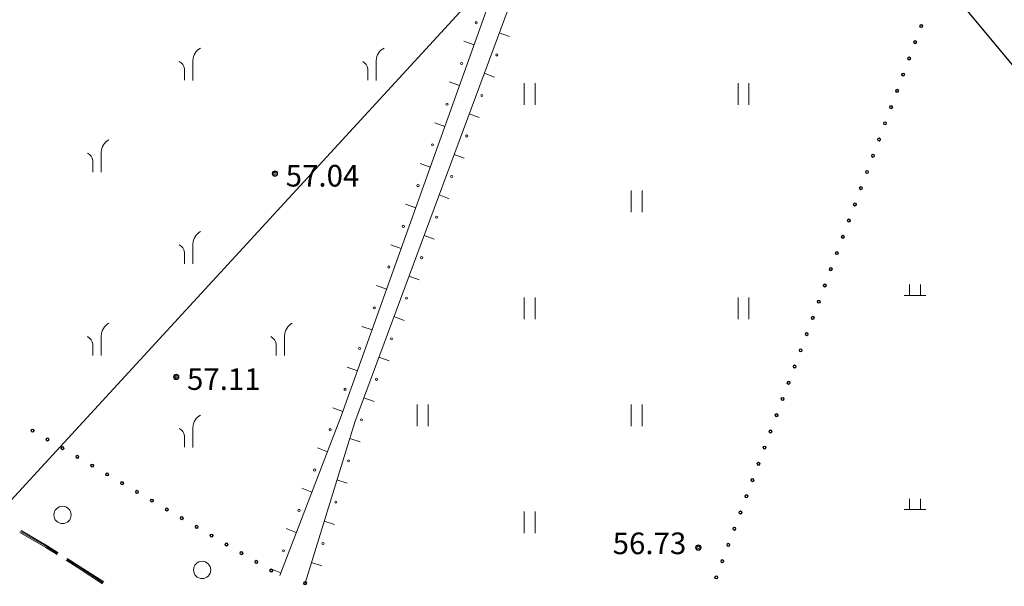
# Model space of a CAD drawing. Extents: x 521912 to 522482, y 3058720 to 3059417.
# Drawn here: x 522166 to 522212, y 3058988 to 3059014 of the extents above; entities that cross this region are included whole.
import ezdxf

# ---------------------------------------------------------------- set-up
doc = ezdxf.new("R2010")
doc.units = 0
doc.header["$LTSCALE"] = 0.5
doc.header["$MEASUREMENT"] = 0
for name, color, linetype in [('JZD', 7, 'CONTINUOUS'), ('交通层', 6, 'CONTINUOUS'), ('植被层', 3, 'CONTINUOUS'), ('注记点', 9, 'CONTINUOUS'), ('综合层', 10, 'CONTINUOUS'), ('绿化层', 3, 'CONTINUOUS')]:
    doc.layers.add(name, color=color, linetype=linetype)
doc.styles.add('XYZ', font='txt', dxfattribs={"bigfont": '创艺简细圆'})

msp = doc.modelspace()

# ---------------------------------------------------------------- linework, layer by layer
at = {"layer": 'JZD', "color": 1, "elevation": -1214.326}
msp.add_lwpolyline([(522291.298, 3058985.568), (522276.761, 3058993.863), (522276.327, 3059003.45), (522276.126, 3059003.674), (522276.044, 3059004.941), (522269.563, 3059010.95), (522247.966, 3059019.599), (522230.717, 3059022.849), (522225.231, 3059018.061), (522213.469, 3059010.95), (522208.07, 3059017.449), (522192.971, 3059022.849), (522191.388, 3059019.676), (522148.234, 3058972.78), (521973.761, 3059176.28)], dxfattribs=at)
at = {"layer": '交通层', "color": 8, "linetype": 'Continuous', "lineweight": 0}
for p, q in [((522166.456, 3058990.63, -1214.326), (522167.657, 3058989.929, -1214.326)), ((522166.456, 3058990.63, -1214.326), (522167.657, 3058989.929, -1214.326)), ((522166.481, 3058990.673, -1214.326), (522167.683, 3058989.972, -1214.326)), ((522166.481, 3058990.673, -1214.326), (522167.683, 3058989.972, -1214.326)), ((522166.506, 3058990.716, -1214.326), (522167.709, 3058990.015, -1214.326)), ((522166.506, 3058990.716, -1214.326), (522167.709, 3058990.015, -1214.326)), ((522167.657, 3058989.929, -1214.326), (522168.171, 3058989.605, -1214.326)), ((522167.657, 3058989.929, -1214.326), (522168.171, 3058989.605, -1214.326)), ((522167.683, 3058989.972, -1214.326), (522168.198, 3058989.647, -1214.326)), ((522167.683, 3058989.972, -1214.326), (522168.198, 3058989.647, -1214.326)), ((522167.709, 3058990.015, -1214.326), (522168.224, 3058989.689, -1214.326)), ((522167.709, 3058990.015, -1214.326), (522168.224, 3058989.689, -1214.326)), ((522168.621, 3058989.38, -1214.326), (522169.175, 3058989.03, -1214.326)), ((522168.621, 3058989.38, -1214.326), (522169.175, 3058989.03, -1214.326)), ((522168.647, 3058989.422, -1214.326), (522169.202, 3058989.072, -1214.326)), ((522168.647, 3058989.422, -1214.326), (522169.202, 3058989.072, -1214.326)), ((522168.594, 3058989.338, -1214.326), (522169.148, 3058988.988, -1214.326)), ((522168.594, 3058989.338, -1214.326), (522169.148, 3058988.988, -1214.326)), ((522169.148, 3058988.988, -1214.326), (522170.275, 3058988.256, -1214.326)), ((522169.148, 3058988.988, -1214.326), (522170.275, 3058988.256, -1214.326)), ((522169.175, 3058989.03, -1214.326), (522170.303, 3058988.298, -1214.326)), ((522169.175, 3058989.03, -1214.326), (522170.303, 3058988.298, -1214.326)), ((522169.202, 3058989.072, -1214.326), (522170.33, 3058988.34, -1214.326)), ((522169.202, 3058989.072, -1214.326), (522170.33, 3058988.34, -1214.326))]:
    msp.add_line(p, q, dxfattribs=at)
at = {"layer": '植被层', "color": 8, "linetype": 'Continuous', "lineweight": 0}
for p, q in [((522174.457, 3059011.531, -1214.326), (522174.457, 3059012.452, -1214.326)), ((522174.457, 3059011.531, -1214.326), (522174.457, 3059012.452, -1214.326)), ((522174.457, 3059011.531, -1308.056), (522174.457, 3059012.452, -1308.056)), ((522182.942, 3059011.531, -1214.326), (522182.942, 3059012.452, -1214.326)), ((522182.942, 3059011.531, -1214.326), (522182.942, 3059012.452, -1214.326)), ((522182.942, 3059011.531, -1308.056), (522182.942, 3059012.452, -1308.056)), ((522174.074, 3059011.535, -1214.326), (522174.074, 3059012.07, -1214.326)), ((522174.074, 3059011.535, -1214.326), (522174.074, 3059012.07, -1214.326)), ((522174.074, 3059011.535, -1308.056), (522174.074, 3059012.07, -1308.056)), ((522182.559, 3059011.535, -1214.326), (522182.559, 3059012.07, -1214.326)), ((522182.559, 3059011.535, -1214.326), (522182.559, 3059012.07, -1214.326)), ((522182.559, 3059011.535, -1308.056), (522182.559, 3059012.07, -1308.056)), ((522170.214, 3059007.288, -1214.326), (522170.214, 3059008.21, -1214.326)), ((522170.214, 3059007.288, -1214.326), (522170.214, 3059008.21, -1214.326)), ((522170.214, 3059007.288, -1308.056), (522170.214, 3059008.21, -1308.056)), ((522169.832, 3059007.292, -1214.326), (522169.832, 3059007.827, -1214.326)), ((522169.832, 3059007.292, -1214.326), (522169.832, 3059007.827, -1214.326)), ((522169.832, 3059007.292, -1308.056), (522169.832, 3059007.827, -1308.056)), ((522174.457, 3059003.045, -1214.326), (522174.457, 3059003.967, -1214.326)), ((522174.457, 3059003.045, -1214.326), (522174.457, 3059003.967, -1214.326)), ((522174.074, 3059003.049, -1214.326), (522174.074, 3059003.585, -1214.326)), ((522174.074, 3059003.049, -1214.326), (522174.074, 3059003.585, -1214.326)), ((522170.214, 3058998.803, -1214.326), (522170.214, 3058999.725, -1214.326)), ((522170.214, 3058998.803, -1214.326), (522170.214, 3058999.725, -1214.326)), ((522178.7, 3058998.803, -1214.326), (522178.7, 3058999.725, -1214.326)), ((522178.7, 3058998.803, -1214.326), (522178.7, 3058999.725, -1214.326)), ((522169.832, 3058998.807, -1214.326), (522169.832, 3058999.342, -1214.326)), ((522169.832, 3058998.807, -1214.326), (522169.832, 3058999.342, -1214.326)), ((522178.317, 3058998.807, -1214.326), (522178.317, 3058999.342, -1214.326)), ((522178.317, 3058998.807, -1214.326), (522178.317, 3058999.342, -1214.326)), ((522174.457, 3058994.56, -1214.326), (522174.457, 3058995.482, -1214.326)), ((522174.457, 3058994.56, -1214.326), (522174.457, 3058995.482, -1214.326)), ((522174.074, 3058994.564, -1214.326), (522174.074, 3058995.099, -1214.326)), ((522174.074, 3058994.564, -1214.326), (522174.074, 3058995.099, -1214.326))]:
    msp.add_line(p, q, dxfattribs=at)
for centre, radius in [((522208.159, 3059014.043, -1214.326), 0.075), ((522208.159, 3059014.043, -1214.326), 0.075), ((522208.159, 3059014.043, -1214.326), 0.05), ((522208.159, 3059014.043, -1214.326), 0.05), ((522207.88, 3059013.293, -1214.326), 0.075), ((522207.88, 3059013.293, -1214.326), 0.075), ((522207.88, 3059013.293, -1214.326), 0.05), ((522207.88, 3059013.293, -1214.326), 0.05), ((522207.601, 3059012.544, -1214.326), 0.075), ((522207.601, 3059012.544, -1214.326), 0.075), ((522207.601, 3059012.544, -1214.326), 0.05), ((522207.601, 3059012.544, -1214.326), 0.05), ((522207.322, 3059011.794, -1214.326), 0.075), ((522207.322, 3059011.794, -1214.326), 0.075), ((522207.322, 3059011.794, -1214.326), 0.05), ((522207.322, 3059011.794, -1214.326), 0.05), ((522207.043, 3059011.044, -1214.326), 0.075), ((522207.043, 3059011.044, -1214.326), 0.075), ((522207.043, 3059011.044, -1214.326), 0.05), ((522207.043, 3059011.044, -1214.326), 0.05), ((522206.764, 3059010.294, -1214.326), 0.075), ((522206.764, 3059010.294, -1214.326), 0.075), ((522206.764, 3059010.294, -1214.326), 0.05), ((522206.764, 3059010.294, -1214.326), 0.05), ((522206.485, 3059009.544, -1214.326), 0.075), ((522206.485, 3059009.544, -1214.326), 0.075), ((522206.485, 3059009.544, -1214.326), 0.05), ((522206.485, 3059009.544, -1214.326), 0.05), ((522206.206, 3059008.795, -1214.326), 0.075), ((522206.206, 3059008.795, -1214.326), 0.075), ((522206.206, 3059008.795, -1214.326), 0.05), ((522206.206, 3059008.795, -1214.326), 0.05), ((522205.928, 3059008.045, -1214.326), 0.075), ((522205.928, 3059008.045, -1214.326), 0.075), ((522205.928, 3059008.045, -1214.326), 0.05), ((522205.928, 3059008.045, -1214.326), 0.05), ((522205.649, 3059007.295, -1214.326), 0.075), ((522205.649, 3059007.295, -1214.326), 0.075), ((522205.649, 3059007.295, -1214.326), 0.05), ((522205.649, 3059007.295, -1214.326), 0.05), ((522205.37, 3059006.545, -1214.326), 0.075), ((522205.37, 3059006.545, -1214.326), 0.075), ((522205.37, 3059006.545, -1214.326), 0.05), ((522205.37, 3059006.545, -1214.326), 0.05), ((522205.091, 3059005.795, -1214.326), 0.075), ((522205.091, 3059005.795, -1214.326), 0.075), ((522205.091, 3059005.795, -1214.326), 0.05), ((522205.091, 3059005.795, -1214.326), 0.05), ((522204.812, 3059005.046, -1214.326), 0.075), ((522204.812, 3059005.046, -1214.326), 0.075), ((522204.812, 3059005.046, -1214.326), 0.05), ((522204.812, 3059005.046, -1214.326), 0.05), ((522204.533, 3059004.296, -1214.326), 0.075), ((522204.533, 3059004.296, -1214.326), 0.075), ((522204.533, 3059004.296, -1214.326), 0.05), ((522204.533, 3059004.296, -1214.326), 0.05), ((522204.254, 3059003.546, -1214.326), 0.075), ((522204.254, 3059003.546, -1214.326), 0.075), ((522204.254, 3059003.546, -1214.326), 0.05), ((522204.254, 3059003.546, -1214.326), 0.05), ((522203.975, 3059002.796, -1214.326), 0.075), ((522203.975, 3059002.796, -1214.326), 0.075), ((522203.975, 3059002.796, -1214.326), 0.05), ((522203.975, 3059002.796, -1214.326), 0.05), ((522203.696, 3059002.046, -1214.326), 0.075), ((522203.696, 3059002.046, -1214.326), 0.075), ((522203.696, 3059002.046, -1214.326), 0.05), ((522203.696, 3059002.046, -1214.326), 0.05), ((522203.418, 3059001.296, -1214.326), 0.075), ((522203.418, 3059001.296, -1214.326), 0.075), ((522203.418, 3059001.296, -1214.326), 0.05), ((522203.418, 3059001.296, -1214.326), 0.05), ((522203.139, 3059000.547, -1214.326), 0.075), ((522203.139, 3059000.547, -1214.326), 0.075), ((522203.139, 3059000.547, -1214.326), 0.05), ((522203.139, 3059000.547, -1214.326), 0.05), ((522202.86, 3058999.797, -1214.326), 0.075), ((522202.86, 3058999.797, -1214.326), 0.075), ((522202.86, 3058999.797, -1214.326), 0.05), ((522202.86, 3058999.797, -1214.326), 0.05), ((522202.581, 3058999.047, -1214.326), 0.075), ((522202.581, 3058999.047, -1214.326), 0.075), ((522202.581, 3058999.047, -1214.326), 0.05), ((522202.581, 3058999.047, -1214.326), 0.05), ((522202.302, 3058998.297, -1214.326), 0.075), ((522202.302, 3058998.297, -1214.326), 0.075), ((522202.302, 3058998.297, -1214.326), 0.05), ((522202.302, 3058998.297, -1214.326), 0.05), ((522202.023, 3058997.547, -1214.326), 0.075), ((522202.023, 3058997.547, -1214.326), 0.075), ((522202.023, 3058997.547, -1214.326), 0.05), ((522202.023, 3058997.547, -1214.326), 0.05), ((522201.744, 3058996.798, -1214.326), 0.075), ((522201.744, 3058996.798, -1214.326), 0.075), ((522201.744, 3058996.798, -1214.326), 0.05), ((522201.744, 3058996.798, -1214.326), 0.05), ((522201.465, 3058996.048, -1214.326), 0.075), ((522201.465, 3058996.048, -1214.326), 0.075), ((522201.465, 3058996.048, -1214.326), 0.05), ((522201.465, 3058996.048, -1214.326), 0.05), ((522167.039, 3058995.334, -1214.326), 0.075), ((522167.039, 3058995.334, -1214.326), 0.075), ((522167.039, 3058995.334, -1214.326), 0.05), ((522167.039, 3058995.334, -1214.326), 0.05), ((522201.186, 3058995.298, -1214.326), 0.075), ((522201.186, 3058995.298, -1214.326), 0.075), ((522201.186, 3058995.298, -1214.326), 0.05), ((522201.186, 3058995.298, -1214.326), 0.05), ((522167.73, 3058994.93, -1214.326), 0.075), ((522167.73, 3058994.93, -1214.326), 0.075), ((522167.73, 3058994.93, -1214.326), 0.05), ((522167.73, 3058994.93, -1214.326), 0.05), ((522168.42, 3058994.525, -1214.326), 0.075), ((522168.42, 3058994.525, -1214.326), 0.075), ((522168.42, 3058994.525, -1214.326), 0.05), ((522168.42, 3058994.525, -1214.326), 0.05), ((522200.908, 3058994.548, -1214.326), 0.075), ((522200.908, 3058994.548, -1214.326), 0.075), ((522200.908, 3058994.548, -1214.326), 0.05), ((522200.908, 3058994.548, -1214.326), 0.05), ((522169.11, 3058994.121, -1214.326), 0.075), ((522169.11, 3058994.121, -1214.326), 0.075), ((522169.11, 3058994.121, -1214.326), 0.05), ((522169.11, 3058994.121, -1214.326), 0.05), ((522169.8, 3058993.716, -1214.326), 0.075), ((522169.8, 3058993.716, -1214.326), 0.075), ((522169.8, 3058993.716, -1214.326), 0.05), ((522169.8, 3058993.716, -1214.326), 0.05), ((522200.629, 3058993.798, -1214.326), 0.075), ((522200.629, 3058993.798, -1214.326), 0.075), ((522200.629, 3058993.798, -1214.326), 0.05), ((522200.629, 3058993.798, -1214.326), 0.05), ((522170.49, 3058993.312, -1214.326), 0.075), ((522170.49, 3058993.312, -1214.326), 0.075), ((522170.49, 3058993.312, -1214.326), 0.05), ((522170.49, 3058993.312, -1214.326), 0.05), ((522200.35, 3058993.049, -1214.326), 0.075), ((522200.35, 3058993.049, -1214.326), 0.075), ((522200.35, 3058993.049, -1214.326), 0.05), ((522200.35, 3058993.049, -1214.326), 0.05), ((522171.18, 3058992.907, -1214.326), 0.075), ((522171.18, 3058992.907, -1214.326), 0.075), ((522171.18, 3058992.907, -1214.326), 0.05), ((522171.18, 3058992.907, -1214.326), 0.05), ((522171.871, 3058992.502, -1214.326), 0.075), ((522171.871, 3058992.502, -1214.326), 0.075), ((522171.871, 3058992.502, -1214.326), 0.05), ((522171.871, 3058992.502, -1214.326), 0.05), ((522172.561, 3058992.098, -1214.326), 0.075), ((522172.561, 3058992.098, -1214.326), 0.075), ((522172.561, 3058992.098, -1214.326), 0.05), ((522172.561, 3058992.098, -1214.326), 0.05), ((522200.071, 3058992.299, -1214.326), 0.075), ((522200.071, 3058992.299, -1214.326), 0.075), ((522200.071, 3058992.299, -1214.326), 0.05), ((522200.071, 3058992.299, -1214.326), 0.05), ((522168.424, 3058991.437, -1214.326), 0.4), ((522168.424, 3058991.437, -1214.326), 0.4), ((522173.251, 3058991.693, -1214.326), 0.075), ((522173.251, 3058991.693, -1214.326), 0.075), ((522173.251, 3058991.693, -1214.326), 0.05), ((522173.251, 3058991.693, -1214.326), 0.05), ((522173.941, 3058991.289, -1214.326), 0.075), ((522173.941, 3058991.289, -1214.326), 0.075), ((522173.941, 3058991.289, -1214.326), 0.05), ((522173.941, 3058991.289, -1214.326), 0.05), ((522199.792, 3058991.549, -1214.326), 0.075), ((522199.792, 3058991.549, -1214.326), 0.075), ((522199.792, 3058991.549, -1214.326), 0.05), ((522199.792, 3058991.549, -1214.326), 0.05), ((522174.631, 3058990.884, -1214.326), 0.075), ((522174.631, 3058990.884, -1214.326), 0.075), ((522174.631, 3058990.884, -1214.326), 0.05), ((522174.631, 3058990.884, -1214.326), 0.05), ((522199.513, 3058990.799, -1214.326), 0.075), ((522199.513, 3058990.799, -1214.326), 0.075), ((522199.513, 3058990.799, -1214.326), 0.05), ((522199.513, 3058990.799, -1214.326), 0.05), ((522175.322, 3058990.48, -1214.326), 0.075), ((522175.322, 3058990.48, -1214.326), 0.075), ((522175.322, 3058990.48, -1214.326), 0.05), ((522175.322, 3058990.48, -1214.326), 0.05), ((522176.012, 3058990.075, -1214.326), 0.075), ((522176.012, 3058990.075, -1214.326), 0.075), ((522176.012, 3058990.075, -1214.326), 0.05), ((522176.012, 3058990.075, -1214.326), 0.05), ((522199.234, 3058990.049, -1214.326), 0.075), ((522199.234, 3058990.049, -1214.326), 0.075), ((522199.234, 3058990.049, -1214.326), 0.05), ((522199.234, 3058990.049, -1214.326), 0.05), ((522176.702, 3058989.671, -1214.326), 0.075), ((522176.702, 3058989.671, -1214.326), 0.075), ((522176.702, 3058989.671, -1214.326), 0.05), ((522176.702, 3058989.671, -1214.326), 0.05), ((522198.955, 3058989.299, -1214.326), 0.075), ((522198.955, 3058989.299, -1214.326), 0.075), ((522174.886, 3058988.896, -1214.326), 0.4), ((522174.886, 3058988.896, -1214.326), 0.4), ((522177.392, 3058989.266, -1214.326), 0.075), ((522177.392, 3058989.266, -1214.326), 0.075), ((522177.392, 3058989.266, -1214.326), 0.05), ((522177.392, 3058989.266, -1214.326), 0.05), ((522178.082, 3058988.862, -1214.326), 0.075), ((522178.082, 3058988.862, -1214.326), 0.075), ((522198.955, 3058989.299, -1214.326), 0.05), ((522198.955, 3058989.299, -1214.326), 0.05), ((522178.082, 3058988.862, -1214.326), 0.05), ((522178.082, 3058988.862, -1214.326), 0.05), ((522198.676, 3058988.55, -1214.326), 0.075), ((522198.676, 3058988.55, -1214.326), 0.075), ((522198.676, 3058988.55, -1214.326), 0.05), ((522198.676, 3058988.55, -1214.326), 0.05), ((522179.648, 3058988.28, -1214.326), 0.075), ((522179.648, 3058988.28, -1214.326), 0.075), ((522179.648, 3058988.28, -1214.326), 0.05), ((522179.648, 3058988.28, -1214.326), 0.05)]:
    msp.add_circle(centre, radius, dxfattribs=at)
for centre, radius, start, end in [((522175.114, 3059012.438, -1214.326), 0.658, 117.0418, 178.7676), ((522175.114, 3059012.438, -1214.326), 0.658, 117.0418, 178.7676), ((522175.114, 3059012.438, -1308.056), 0.658, 117.0418, 178.7676), ((522183.6, 3059012.438, -1214.326), 0.658, 117.0418, 178.7676), ((522183.6, 3059012.438, -1214.326), 0.658, 117.0418, 178.7676), ((522183.6, 3059012.438, -1308.056), 0.658, 117.0418, 178.7676), ((522173.562, 3059011.956, -1214.326), 0.525, 12.5233, 59.4871), ((522173.562, 3059011.956, -1214.326), 0.525, 12.5233, 59.4871), ((522173.562, 3059011.956, -1308.056), 0.525, 12.5233, 59.4871), ((522182.047, 3059011.956, -1214.326), 0.525, 12.5233, 59.4871), ((522182.047, 3059011.956, -1214.326), 0.525, 12.5233, 59.4871), ((522182.047, 3059011.956, -1308.056), 0.525, 12.5233, 59.4871), ((522170.872, 3059008.196, -1214.326), 0.658, 117.0418, 178.7676), ((522170.872, 3059008.196, -1214.326), 0.658, 117.0418, 178.7676), ((522170.872, 3059008.196, -1308.056), 0.658, 117.0418, 178.7676), ((522169.319, 3059007.714, -1214.326), 0.525, 12.5233, 59.4871), ((522169.319, 3059007.714, -1214.326), 0.525, 12.5233, 59.4871), ((522169.319, 3059007.714, -1308.056), 0.525, 12.5233, 59.4871), ((522175.114, 3059003.953, -1214.326), 0.658, 117.0418, 178.7676), ((522175.114, 3059003.953, -1214.326), 0.658, 117.0418, 178.7676), ((522173.562, 3059003.471, -1214.326), 0.525, 12.5233, 59.4871), ((522173.562, 3059003.471, -1214.326), 0.525, 12.5233, 59.4871), ((522170.872, 3058999.71, -1214.326), 0.658, 117.0418, 178.7676), ((522170.872, 3058999.71, -1214.326), 0.658, 117.0418, 178.7676), ((522179.357, 3058999.71, -1214.326), 0.658, 117.0418, 178.7676), ((522179.357, 3058999.71, -1214.326), 0.658, 117.0418, 178.7676), ((522169.319, 3058999.228, -1214.326), 0.525, 12.5233, 59.4871), ((522169.319, 3058999.228, -1214.326), 0.525, 12.5233, 59.4871), ((522177.805, 3058999.228, -1214.326), 0.525, 12.5233, 59.4871), ((522177.805, 3058999.228, -1214.326), 0.525, 12.5233, 59.4871), ((522175.114, 3058995.468, -1214.326), 0.658, 117.0418, 178.7676), ((522175.114, 3058995.468, -1214.326), 0.658, 117.0418, 178.7676), ((522173.562, 3058994.986, -1214.326), 0.525, 12.5233, 59.4871), ((522173.562, 3058994.986, -1214.326), 0.525, 12.5233, 59.4871)]:
    msp.add_arc(centre, radius, start, end, dxfattribs=at)
at = {"layer": '综合层', "color": 8, "linetype": 'Continuous', "lineweight": 0}
for p, q in [((522188.636, 3059013.731, -1214.326), (522189.104, 3059013.557, -1214.326)), ((522188.636, 3059013.731, -1214.326), (522189.104, 3059013.557, -1214.326)), ((522188.636, 3059013.731, -1308.056), (522189.104, 3059013.557, -1308.056)), ((522187.466, 3059013.169, -1214.326), (522186.995, 3059013.338, -1214.326)), ((522187.466, 3059013.169, -1214.326), (522186.995, 3059013.338, -1214.326)), ((522187.466, 3059013.169, -1308.056), (522186.995, 3059013.338, -1308.056)), ((522187.939, 3059011.856, -1214.326), (522188.408, 3059011.682, -1214.326)), ((522187.939, 3059011.856, -1214.326), (522188.408, 3059011.682, -1214.326)), ((522187.939, 3059011.856, -1308.056), (522188.408, 3059011.682, -1308.056)), ((522186.792, 3059011.286, -1214.326), (522186.321, 3059011.455, -1214.326)), ((522186.792, 3059011.286, -1214.326), (522186.321, 3059011.455, -1214.326)), ((522186.792, 3059011.286, -1308.056), (522186.321, 3059011.455, -1308.056)), ((522187.243, 3059009.981, -1214.326), (522187.712, 3059009.807, -1214.326)), ((522187.243, 3059009.981, -1214.326), (522187.712, 3059009.807, -1214.326)), ((522187.243, 3059009.981, -1308.056), (522187.712, 3059009.807, -1308.056)), ((522186.118, 3059009.403, -1214.326), (522185.647, 3059009.572, -1214.326)), ((522186.118, 3059009.403, -1214.326), (522185.647, 3059009.572, -1214.326)), ((522186.118, 3059009.403, -1308.056), (522185.647, 3059009.572, -1308.056)), ((522186.547, 3059008.106, -1214.326), (522187.016, 3059007.932, -1214.326)), ((522186.547, 3059008.106, -1214.326), (522187.016, 3059007.932, -1214.326)), ((522186.547, 3059008.106, -1308.056), (522187.016, 3059007.932, -1308.056)), ((522185.443, 3059007.52, -1214.326), (522184.973, 3059007.689, -1214.326)), ((522185.443, 3059007.52, -1214.326), (522184.973, 3059007.689, -1214.326)), ((522185.443, 3059007.52, -1308.056), (522184.973, 3059007.689, -1308.056)), ((522185.851, 3059006.231, -1214.326), (522186.32, 3059006.057, -1214.326)), ((522185.851, 3059006.231, -1214.326), (522186.32, 3059006.057, -1214.326)), ((522185.851, 3059006.231, -1308.056), (522186.32, 3059006.057, -1308.056)), ((522184.769, 3059005.637, -1214.326), (522184.299, 3059005.806, -1214.326)), ((522184.769, 3059005.637, -1214.326), (522184.299, 3059005.806, -1214.326)), ((522184.769, 3059005.637, -1308.056), (522184.299, 3059005.806, -1308.056)), ((522185.155, 3059004.356, -1214.326), (522185.624, 3059004.182, -1214.326)), ((522185.155, 3059004.356, -1214.326), (522185.624, 3059004.182, -1214.326)), ((522184.095, 3059003.754, -1214.326), (522183.624, 3059003.923, -1214.326)), ((522184.095, 3059003.754, -1214.326), (522183.624, 3059003.923, -1214.326)), ((522184.459, 3059002.481, -1214.326), (522184.928, 3059002.307, -1214.326)), ((522184.459, 3059002.481, -1214.326), (522184.928, 3059002.307, -1214.326)), ((522183.421, 3059001.871, -1214.326), (522182.95, 3059002.04, -1214.326)), ((522183.421, 3059001.871, -1214.326), (522182.95, 3059002.04, -1214.326)), ((522183.763, 3059000.606, -1214.326), (522184.232, 3059000.432, -1214.326)), ((522183.763, 3059000.606, -1214.326), (522184.232, 3059000.432, -1214.326)), ((522182.747, 3058999.988, -1214.326), (522182.276, 3059000.157, -1214.326)), ((522182.747, 3058999.988, -1214.326), (522182.276, 3059000.157, -1214.326)), ((522183.067, 3058998.731, -1214.326), (522183.535, 3058998.557, -1214.326)), ((522183.067, 3058998.731, -1214.326), (522183.535, 3058998.557, -1214.326)), ((522182.073, 3058998.105, -1214.326), (522181.602, 3058998.274, -1214.326)), ((522182.073, 3058998.105, -1214.326), (522181.602, 3058998.274, -1214.326)), ((522182.371, 3058996.857, -1214.326), (522182.839, 3058996.682, -1214.326)), ((522182.371, 3058996.857, -1214.326), (522182.839, 3058996.682, -1214.326)), ((522181.399, 3058996.222, -1214.326), (522180.928, 3058996.391, -1214.326)), ((522181.399, 3058996.222, -1214.326), (522180.928, 3058996.391, -1214.326)), ((522181.716, 3058994.967, -1214.326), (522182.194, 3058994.82, -1214.326)), ((522181.716, 3058994.967, -1214.326), (522182.194, 3058994.82, -1214.326)), ((522180.683, 3058994.355, -1214.326), (522180.216, 3058994.535, -1214.326)), ((522180.683, 3058994.355, -1214.326), (522180.216, 3058994.535, -1214.326)), ((522181.125, 3058993.057, -1214.326), (522181.603, 3058992.909, -1214.326)), ((522181.125, 3058993.057, -1214.326), (522181.603, 3058992.909, -1214.326)), ((522179.963, 3058992.489, -1214.326), (522179.496, 3058992.669, -1214.326)), ((522179.963, 3058992.489, -1214.326), (522179.496, 3058992.669, -1214.326)), ((522179.243, 3058990.623, -1214.326), (522178.777, 3058990.803, -1214.326)), ((522179.243, 3058990.623, -1214.326), (522178.777, 3058990.803, -1214.326)), ((522180.535, 3058991.146, -1214.326), (522181.012, 3058990.998, -1214.326)), ((522180.535, 3058991.146, -1214.326), (522181.012, 3058990.998, -1214.326)), ((522178.523, 3058988.757, -1214.326), (522178.057, 3058988.937, -1214.326)), ((522178.523, 3058988.757, -1214.326), (522178.057, 3058988.937, -1214.326)), ((522179.944, 3058989.235, -1214.326), (522180.422, 3058989.087, -1214.326)), ((522179.944, 3058989.235, -1214.326), (522180.422, 3058989.087, -1214.326))]:
    msp.add_line(p, q, dxfattribs=at)
at = {"layer": '综合层', "color": 8, "linetype": 'Continuous', "lineweight": 0, "elevation": -1214.326}
for points in [[(522179.648, 3058988.28), (522181.951, 3058995.725), (522189.087, 3059014.946), (522195.741, 3059026.773), (522209.352, 3059017.251), (522218.347, 3059011.617), (522227.156, 3059007.704), (522228.253, 3059016.473)], [(522179.648, 3058988.28), (522181.951, 3058995.725), (522189.087, 3059014.946), (522195.741, 3059026.773), (522209.352, 3059017.251), (522218.347, 3059011.617), (522227.156, 3059007.704), (522228.253, 3059016.473)], [(522151.856, 3059004.234), (522164.408, 3059024.417), (522188.042, 3059014.777), (522181.336, 3058996.048), (522178.475, 3058988.632)], [(522151.856, 3059004.234), (522164.408, 3059024.417), (522188.042, 3059014.777), (522181.336, 3058996.048), (522178.475, 3058988.632)]]:
    msp.add_lwpolyline(points, dxfattribs=at)
at = {"layer": '综合层', "color": 8, "linetype": 'Continuous', "lineweight": 0}
for centre, radius in [((522187.568, 3059014.195, -1214.326), 0.05), ((522187.568, 3059014.195, -1214.326), 0.05), ((522187.568, 3059014.195, -1308.056), 0.05), ((522188.522, 3059012.707, -1214.326), 0.05), ((522188.522, 3059012.707, -1214.326), 0.05), ((522188.522, 3059012.707, -1308.056), 0.05), ((522186.893, 3059012.312, -1214.326), 0.05), ((522186.893, 3059012.312, -1214.326), 0.05), ((522186.893, 3059012.312, -1308.056), 0.05), ((522187.826, 3059010.832, -1214.326), 0.05), ((522187.826, 3059010.832, -1214.326), 0.05), ((522187.826, 3059010.832, -1308.056), 0.05), ((522186.219, 3059010.429, -1214.326), 0.05), ((522186.219, 3059010.429, -1214.326), 0.05), ((522186.219, 3059010.429, -1308.056), 0.05), ((522187.13, 3059008.957, -1214.326), 0.05), ((522187.13, 3059008.957, -1214.326), 0.05), ((522187.13, 3059008.957, -1308.056), 0.05), ((522185.545, 3059008.546, -1214.326), 0.05), ((522185.545, 3059008.546, -1214.326), 0.05), ((522185.545, 3059008.546, -1308.056), 0.05), ((522178.252, 3059007.221, -1214.326), 0.125), ((522178.252, 3059007.221, -1214.326), 0.125), ((522178.252, 3059007.221, -1308.056), 0.125), ((522178.252, 3059007.221, -1214.326), 0.1), ((522178.252, 3059007.221, -1214.326), 0.1), ((522178.252, 3059007.221, -1308.056), 0.1), ((522178.252, 3059007.221, -1214.326), 0.05), ((522178.252, 3059007.221, -1214.326), 0.05), ((522178.252, 3059007.221, -1308.056), 0.05), ((522184.871, 3059006.663, -1214.326), 0.05), ((522184.871, 3059006.663, -1214.326), 0.05), ((522184.871, 3059006.663, -1308.056), 0.05), ((522186.434, 3059007.082, -1214.326), 0.05), ((522186.434, 3059007.082, -1214.326), 0.05), ((522186.434, 3059007.082, -1308.056), 0.05), ((522185.737, 3059005.207, -1214.326), 0.05), ((522185.737, 3059005.207, -1214.326), 0.05), ((522185.737, 3059005.207, -1308.056), 0.05), ((522184.197, 3059004.78, -1214.326), 0.05), ((522184.197, 3059004.78, -1214.326), 0.05), ((522184.197, 3059004.78, -1308.056), 0.05), ((522185.041, 3059003.332, -1214.326), 0.05), ((522185.041, 3059003.332, -1214.326), 0.05), ((522183.523, 3059002.897, -1214.326), 0.05), ((522183.523, 3059002.897, -1214.326), 0.05), ((522184.345, 3059001.457, -1214.326), 0.05), ((522184.345, 3059001.457, -1214.326), 0.05), ((522182.849, 3059001.014, -1214.326), 0.05), ((522182.849, 3059001.014, -1214.326), 0.05), ((522183.649, 3058999.582, -1214.326), 0.05), ((522183.649, 3058999.582, -1214.326), 0.05), ((522182.174, 3058999.131, -1214.326), 0.05), ((522182.174, 3058999.131, -1214.326), 0.05), ((522173.685, 3058997.818, -1214.326), 0.125), ((522173.685, 3058997.818, -1214.326), 0.125), ((522173.685, 3058997.818, -1214.326), 0.1), ((522173.685, 3058997.818, -1214.326), 0.1), ((522173.685, 3058997.818, -1214.326), 0.05), ((522173.685, 3058997.818, -1214.326), 0.05), ((522182.953, 3058997.707, -1214.326), 0.05), ((522182.953, 3058997.707, -1214.326), 0.05), ((522181.5, 3058997.248, -1214.326), 0.05), ((522181.5, 3058997.248, -1214.326), 0.05), ((522182.257, 3058995.832, -1214.326), 0.05), ((522182.257, 3058995.832, -1214.326), 0.05), ((522180.81, 3058995.378, -1214.326), 0.05), ((522180.81, 3058995.378, -1214.326), 0.05), ((522181.66, 3058993.938, -1214.326), 0.05), ((522181.66, 3058993.938, -1214.326), 0.05), ((522180.09, 3058993.512, -1214.326), 0.05), ((522180.09, 3058993.512, -1214.326), 0.05), ((522179.37, 3058991.646, -1214.326), 0.05), ((522179.37, 3058991.646, -1214.326), 0.05), ((522181.069, 3058992.027, -1214.326), 0.05), ((522181.069, 3058992.027, -1214.326), 0.05), ((522178.65, 3058989.78, -1214.326), 0.05), ((522178.65, 3058989.78, -1214.326), 0.05), ((522180.478, 3058990.117, -1214.326), 0.05), ((522180.478, 3058990.117, -1214.326), 0.05), ((522197.846, 3058989.929, -1214.326), 0.125), ((522197.846, 3058989.929, -1214.326), 0.125), ((522197.846, 3058989.929, -1214.326), 0.1), ((522197.846, 3058989.929, -1214.326), 0.1), ((522197.846, 3058989.929, -1214.326), 0.05), ((522197.846, 3058989.929, -1214.326), 0.05)]:
    msp.add_circle(centre, radius, dxfattribs=at)
at = {"layer": '绿化层', "color": 8, "linetype": 'Continuous', "lineweight": 0}
for p, q in [((522189.79, 3059011.393, -1214.326), (522189.79, 3059010.393, -1214.326)), ((522189.79, 3059011.393, -1214.326), (522189.79, 3059010.393, -1214.326)), ((522189.79, 3059011.393, -1308.056), (522189.79, 3059010.393, -1308.056)), ((522190.29, 3059011.393, -1214.326), (522190.29, 3059010.393, -1214.326)), ((522190.29, 3059011.393, -1214.326), (522190.29, 3059010.393, -1214.326)), ((522190.29, 3059011.393, -1308.056), (522190.29, 3059010.393, -1308.056)), ((522199.69, 3059011.393, -1214.326), (522199.69, 3059010.393, -1214.326)), ((522199.69, 3059011.393, -1214.326), (522199.69, 3059010.393, -1214.326)), ((522200.19, 3059011.393, -1214.326), (522200.19, 3059010.393, -1214.326)), ((522200.19, 3059011.393, -1214.326), (522200.19, 3059010.393, -1214.326)), ((522194.74, 3059006.443, -1214.326), (522194.74, 3059005.443, -1214.326)), ((522194.74, 3059006.443, -1214.326), (522194.74, 3059005.443, -1214.326)), ((522194.74, 3059006.443, -1308.056), (522194.74, 3059005.443, -1308.056)), ((522195.24, 3059006.443, -1214.326), (522195.24, 3059005.443, -1214.326)), ((522195.24, 3059006.443, -1214.326), (522195.24, 3059005.443, -1214.326)), ((522195.24, 3059006.443, -1308.056), (522195.24, 3059005.443, -1308.056)), ((522207.622, 3059001.586, -1214.326), (522207.622, 3059002.086, -1214.326)), ((522207.622, 3059001.586, -1214.326), (522207.622, 3059002.086, -1214.326)), ((522208.122, 3059001.586, -1214.326), (522208.122, 3059002.086, -1214.326)), ((522208.122, 3059001.586, -1214.326), (522208.122, 3059002.086, -1214.326)), ((522189.79, 3059001.493, -1214.326), (522189.79, 3059000.493, -1214.326)), ((522189.79, 3059001.493, -1214.326), (522189.79, 3059000.493, -1214.326)), ((522190.29, 3059001.493, -1214.326), (522190.29, 3059000.493, -1214.326)), ((522190.29, 3059001.493, -1214.326), (522190.29, 3059000.493, -1214.326)), ((522199.69, 3059001.493, -1214.326), (522199.69, 3059000.493, -1214.326)), ((522199.69, 3059001.493, -1214.326), (522199.69, 3059000.493, -1214.326)), ((522200.19, 3059001.493, -1214.326), (522200.19, 3059000.493, -1214.326)), ((522200.19, 3059001.493, -1214.326), (522200.19, 3059000.493, -1214.326)), ((522207.372, 3059001.586, -1214.326), (522208.372, 3059001.586, -1214.326)), ((522207.372, 3059001.586, -1214.326), (522208.372, 3059001.586, -1214.326)), ((522184.841, 3058996.543, -1214.326), (522184.841, 3058995.543, -1214.326)), ((522184.841, 3058996.543, -1214.326), (522184.841, 3058995.543, -1214.326)), ((522185.341, 3058996.543, -1214.326), (522185.341, 3058995.543, -1214.326)), ((522185.341, 3058996.543, -1214.326), (522185.341, 3058995.543, -1214.326)), ((522194.74, 3058996.543, -1214.326), (522194.74, 3058995.543, -1214.326)), ((522194.74, 3058996.543, -1214.326), (522194.74, 3058995.543, -1214.326)), ((522195.24, 3058996.543, -1214.326), (522195.24, 3058995.543, -1214.326)), ((522195.24, 3058996.543, -1214.326), (522195.24, 3058995.543, -1214.326)), ((522207.622, 3058991.687, -1214.326), (522207.622, 3058992.187, -1214.326)), ((522207.622, 3058991.687, -1214.326), (522207.622, 3058992.187, -1214.326)), ((522208.122, 3058991.687, -1214.326), (522208.122, 3058992.187, -1214.326)), ((522208.122, 3058991.687, -1214.326), (522208.122, 3058992.187, -1214.326)), ((522207.372, 3058991.687, -1214.326), (522208.372, 3058991.687, -1214.326)), ((522207.372, 3058991.687, -1214.326), (522208.372, 3058991.687, -1214.326)), ((522189.79, 3058991.594, -1214.326), (522189.79, 3058990.594, -1214.326)), ((522189.79, 3058991.594, -1214.326), (522189.79, 3058990.594, -1214.326)), ((522190.29, 3058991.594, -1214.326), (522190.29, 3058990.594, -1214.326)), ((522190.29, 3058991.594, -1214.326), (522190.29, 3058990.594, -1214.326))]:
    msp.add_line(p, q, dxfattribs=at)

# ---------------------------------------------------------------- texts
at = {"layer": '注记点', "color": 8, "linetype": 'Continuous', "lineweight": 0, "style": 'XYZ'}
for s, p in [('57.04', (522178.752, 3059006.621, -1214.326)), ('57.04', (522178.752, 3059006.621, -1214.326)), ('57.04', (522178.752, 3059006.621, -1308.056)), ('57.11', (522174.185, 3058997.218, -1214.326)), ('57.11', (522174.185, 3058997.218, -1214.326)), ('56.73', (522193.881, 3058989.623, -1214.326)), ('56.73', (522193.881, 3058989.623, -1214.326))]:
    msp.add_text(s, height=1, dxfattribs=at).set_placement(p)

doc.saveas('drawing.dxf')
